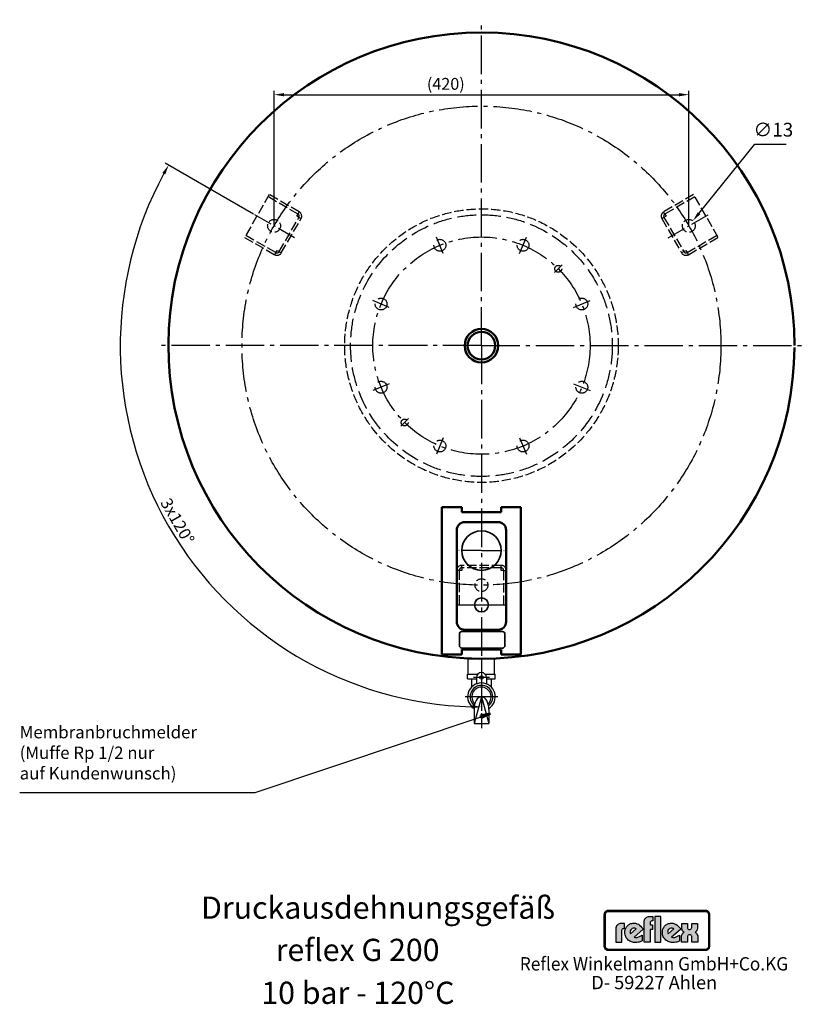
# Model space of a CAD drawing. Extents: x 355 to 2045, y 1944 to 2941.
# Drawn here: x 1248 to 2045, y 1944 to 2941 of the extents above; entities that cross this region are included whole.
import ezdxf
from ezdxf.enums import TextEntityAlignment as Align

# ---------------------------------------------------------------- set-up
doc = ezdxf.new("R2010")
doc.units = 0
doc.header["$LTSCALE"] = 4
for name, pattern in [('AM_DIN_F_W050', [6.25, 4.75, -1.5]), ('AM_DIN_G_W050', [13.75, 9.75, -1.5, 1, -1.5]), ('AM_DIN_G_W050x2', [6.875, 4.75, -0.875, 0.375, -0.875]), ('GEN7', [13.75, 9.75, -1.5, 1, -1.5]), ('gen7a', [6.875, 4.75, -0.875, 0.375, -0.875])]:
    doc.linetypes.add(name, pattern=pattern)
doc.layers.get('0').update_dxf_attribs({"linetype": 'CONTINUOUS'})
doc.layers.get('DEFPOINTS').update_dxf_attribs({"linetype": 'CONTINUOUS'})
for name, color, linetype in [('4', 3, 'CONTINUOUS'), ('5', 3, 'CONTINUOUS'), ('6', 2, 'CONTINUOUS'), ('7', 4, 'GEN7'), ('7A', 4, 'gen7a'), ('DN50-0', 7, 'CONTINUOUS')]:
    doc.layers.add(name, color=color, linetype=linetype)
for name, color, linetype, lineweight in [('AM_0', 7, 'CONTINUOUS', 50), ('AM_3', 6, 'AM_DIN_F_W050', 25), ('AM_5', 3, 'CONTINUOUS', 25), ('AM_6', 2, 'CONTINUOUS', 35), ('AM_7', 4, 'AM_DIN_G_W050', 25)]:
    doc.layers.add(name, color=color, linetype=linetype, lineweight=lineweight)
doc.styles.add('ACDINTS', font='isocp.shx', dxfattribs={"height": 1})
doc.styles.get("Standard").update_dxf_attribs({"font": 'ISOCP.SHX'})
doc.dimstyles.new('AM_DIN', dxfattribs={"dimscale": 4, "dimtxt": 3, "dimasz": 2.5, "dimexe": 1, "dimexo": 0, "dimgap": 0.7, "dimtad": 1, "dimdsep": 46, "dimtxsty": 'STANDARD', "dimcen": 0, "dimclrd": 256, "dimclre": 256, "dimclrt": 2, "dimadec": 0, "dimazin": 2, "dimtp": 0.1, "dimtm": 0.1, "dimtfac": 0.71, "dimtmove": 0, "dimatfit": 3, "dimfxl": 1, "dimlwd": -1, "dimlwe": -1, "dimarcsym": 0})
doc.dimstyles.new('AM_DIN$3', dxfattribs={"dimscale": 4, "dimtxt": 3.5, "dimasz": 2.5, "dimexe": 1, "dimexo": 1, "dimgap": 1.5, "dimtad": 1, "dimtoh": 1, "dimdsep": 46, "dimtxsty": 'STANDARD', "dimcen": 0, "dimclrd": 256, "dimclre": 256, "dimclrt": 2, "dimadec": 0, "dimazin": 2, "dimtp": 0.1, "dimtm": 0.1, "dimtfac": 0.71, "dimtdec": 3, "dimtofl": 0, "dimtmove": 0, "dimatfit": 0, "dimfxl": 1, "dimlwd": -1, "dimlwe": -1, "dimarcsym": 0})

# ---------------------------------------------------------------- blocks, each defined once
blk = doc.blocks.new('*D57')
at = {"layer": 'AM_5'}
for p, q in [((1484.4, 2744.45), (1394.96, 2796.09)), ((1715.2, 2291.2), (1715.2, 2241.42))]:
    blk.add_line(p, q, dxfattribs=at)
blk.add_arc((1715.2, 2611.2), 365.78, 151.56644, 268.43356, dxfattribs=at)
for points in [[(1392.09, 2786.18), (1395, 2784.55), (1398.42, 2794.09)], [(1705.22, 2247.22), (1705.18, 2243.89), (1715.2, 2245.42)]]:
    blk.add_solid(points, dxfattribs=at)
at = {"layer": 'DEFPOINTS', "color": 0}
for p in [(1484.4, 2744.45), (1525.97, 2720.45), (1715.2, 2611.2), (1354.97, 2547.68), (1715.2, 2291.2)]:
    blk.add_point(p, dxfattribs=at)
at = {"layer": 'AM_5', "color": 2, "insert": (1406.04, 2432.71), "char_height": 12, "attachment_point": 5, "rotation": 300}
blk.add_mtext('3x120°', dxfattribs=at)
blk = doc.blocks.new('*D58')
at = {"layer": 'AM_5'}
for p, q in [((1505.19, 2732.45), (1505.19, 2869.27)), ((1515.19, 2865.27), (1915.21, 2865.27)), ((1925.21, 2732.45), (1925.21, 2869.27))]:
    blk.add_line(p, q, dxfattribs=at)
for points in [[(1515.19, 2866.93), (1515.19, 2863.6), (1505.19, 2865.27)], [(1915.21, 2866.93), (1915.21, 2863.6), (1925.21, 2865.27)]]:
    blk.add_solid(points, dxfattribs=at)
at = {"layer": 'DEFPOINTS', "color": 0}
for p in [(1925.21, 2865.27), (1505.19, 2732.45), (1925.21, 2732.45)]:
    blk.add_point(p, dxfattribs=at)
at = {"layer": 'AM_5', "color": 2, "insert": (1679.09, 2874.67), "char_height": 12, "attachment_point": 5}
blk.add_mtext('(420)', dxfattribs=at)
blk = doc.blocks.new('*D56')
at = {"layer": 'AM_5'}
for p, q in [((1935.58, 2745.29), (1991.89, 2815.04)), ((1991.89, 2815.04), (2023.67, 2815.04))]:
    blk.add_line(p, q, dxfattribs=at)
blk.add_solid([(1934.28, 2746.34), (1936.87, 2744.24), (1929.29, 2737.51)], dxfattribs=at)
at = {"layer": 'DEFPOINTS', "color": 0}
for p in [(1929.29, 2737.51), (1921.13, 2727.39)]:
    blk.add_point(p, dxfattribs=at)
at = {"layer": 'AM_5', "color": 2, "insert": (2010.78, 2828.04), "char_height": 14, "attachment_point": 5}
blk.add_mtext('∅13', dxfattribs=at)
blk = doc.blocks.new('*S72')
at = {"layer": '5'}
for p, q in [((1486.17, 2158.92), (1714.81, 2235.51)), ((1247.56, 2158.92), (1486.17, 2158.92))]:
    blk.add_line(p, q, dxfattribs=at)
at = {"layer": 'AM_0', "linetype": 'Continuous'}
for p, q in [((1724.29, 2238.69), (1714.39, 2236.76)), ((1714.39, 2236.76), (1715.23, 2234.26)), ((1715.23, 2234.26), (1724.29, 2238.69))]:
    blk.add_line(p, q, dxfattribs=at)
at = {"layer": '5', "color": 3, "insert": (1247.56, 2168.04), "char_height": 12.5, "attachment_point": 7, "style": 'ACDINTS'}
blk.add_mtext('Membranbruchmelder\\P(Muffe Rp 1/2 nur \\Pauf Kundenwunsch)', dxfattribs=at)

msp = doc.modelspace()

# ---------------------------------------------------------------- hatches: boundary and pattern name
at = {"layer": '4'}
h = msp.add_hatch(color=256, dxfattribs=at)
h.paths.add_polyline_path([(1942.107, 2039.345), (1843.707, 2039.345), (1843.707, 2038.886), (1942.107, 2038.886)])
h.paths.add_polyline_path([(1840.033, 2035.211), (1839.574, 2035.211), (1839.574, 2003.137), (1840.033, 2003.137)])
h.paths.add_polyline_path([(1840.885, 2036.729), (1840.965, 2036.862), (1841.044, 2036.995), (1841.138, 2037.122), (1841.231, 2037.242), (1841.337, 2037.361), (1841.444, 2037.474), (1841.557, 2037.581), (1841.677, 2037.681), (1841.797, 2037.781), (1841.923, 2037.874), (1842.056, 2037.954), (1842.189, 2038.034), (1842.329, 2038.107), (1842.469, 2038.173), (1842.615, 2038.227), (1842.762, 2038.28), (1842.915, 2038.326), (1843.068, 2038.36), (1843.228, 2038.393), (1843.387, 2038.413), (1843.547, 2038.426), (1843.707, 2038.426), (1843.707, 2038.886), (1842.968, 2038.792), (1842.316, 2038.606), (1841.663, 2038.233), (1841.151, 2037.814), (1840.685, 2037.255), (1840.359, 2036.649), (1840.126, 2035.95), (1840.033, 2035.211), (1840.492, 2035.211), (1840.492, 2035.371), (1840.505, 2035.531), (1840.525, 2035.691), (1840.559, 2035.85), (1840.592, 2036.004), (1840.638, 2036.15), (1840.685, 2036.303), (1840.745, 2036.449), (1840.812, 2036.589)])
h = msp.add_hatch(color=256, dxfattribs=at)
h.paths.add_polyline_path([(1840.492, 2035.211), (1840.033, 2035.211), (1840.033, 2003.137), (1840.492, 2003.137)])
h.paths.add_polyline_path([(1942.107, 1999.969), (1843.707, 1999.969), (1843.707, 1999.509), (1942.107, 1999.509)])
h.paths.add_polyline_path([(1942.107, 2038.886), (1843.707, 2038.886), (1843.707, 2038.426), (1942.107, 2038.426)])
h.paths.add_polyline_path([(1946.241, 2035.211), (1945.781, 2035.211), (1945.781, 2003.137), (1946.241, 2003.137)])
h.paths.add_polyline_path([(1842.316, 2038.606), (1842.968, 2038.792), (1843.707, 2038.886), (1843.707, 2039.345), (1843.5, 2039.338), (1843.294, 2039.318), (1843.088, 2039.292), (1842.881, 2039.258), (1842.682, 2039.212), (1842.489, 2039.152), (1842.296, 2039.085), (1842.109, 2039.012), (1841.93, 2038.932), (1841.75, 2038.839), (1841.577, 2038.739), (1841.411, 2038.626), (1841.251, 2038.513), (1841.091, 2038.386), (1840.938, 2038.26), (1840.798, 2038.12), (1840.658, 2037.974), (1840.532, 2037.827), (1840.406, 2037.668), (1840.292, 2037.508), (1840.179, 2037.341), (1840.079, 2037.168), (1839.986, 2036.989), (1839.906, 2036.809), (1839.833, 2036.623), (1839.767, 2036.43), (1839.707, 2036.236), (1839.66, 2036.037), (1839.627, 2035.83), (1839.6, 2035.624), (1839.58, 2035.418), (1839.574, 2035.211), (1840.033, 2035.211), (1840.126, 2035.95), (1840.359, 2036.649), (1840.685, 2037.255), (1841.151, 2037.814), (1841.663, 2038.233)])
h.paths.add_polyline_path([(1842.469, 2038.173), (1842.615, 2038.227), (1842.762, 2038.28), (1842.915, 2038.326), (1843.068, 2038.36), (1843.228, 2038.393), (1843.387, 2038.413), (1843.547, 2038.426), (1843.707, 2038.426), (1843.707, 2038.886), (1842.968, 2038.792), (1842.316, 2038.606), (1841.663, 2038.233), (1841.151, 2037.814), (1840.685, 2037.255), (1840.359, 2036.649), (1840.126, 2035.95), (1840.033, 2035.211), (1840.492, 2035.211), (1840.492, 2035.371), (1840.505, 2035.531), (1840.525, 2035.691), (1840.559, 2035.85), (1840.592, 2036.004), (1840.638, 2036.15), (1840.685, 2036.303), (1840.745, 2036.449), (1840.812, 2036.589), (1840.885, 2036.729), (1840.965, 2036.862), (1841.044, 2036.995), (1841.138, 2037.122), (1841.231, 2037.242), (1841.337, 2037.361), (1841.444, 2037.474), (1841.557, 2037.581), (1841.677, 2037.681), (1841.797, 2037.781), (1841.923, 2037.874), (1842.056, 2037.954), (1842.189, 2038.034), (1842.329, 2038.107)])
h.paths.add_polyline_path([(1942.107, 1999.509), (1843.707, 1999.509), (1843.707, 1999.05), (1942.107, 1999.05)])
h.paths.add_polyline_path([(1945.176, 2001.093), (1945.502, 2001.746), (1945.735, 2002.398), (1945.781, 2003.137), (1945.322, 2003.137), (1945.322, 2002.977), (1945.309, 2002.817), (1945.289, 2002.658), (1945.262, 2002.498), (1945.222, 2002.345), (1945.182, 2002.198), (1945.129, 2002.052), (1945.076, 2001.905), (1945.009, 2001.766), (1944.943, 2001.626), (1944.863, 2001.499), (1944.783, 2001.366), (1944.69, 2001.247), (1944.597, 2001.12), (1944.497, 2001.007), (1944.39, 2000.9), (1944.277, 2000.794), (1944.164, 2000.694), (1944.038, 2000.601), (1943.911, 2000.508), (1943.785, 2000.428), (1943.652, 2000.348), (1943.512, 2000.281), (1943.365, 2000.215), (1943.219, 2000.162), (1943.072, 2000.108), (1942.919, 2000.068), (1942.76, 2000.035), (1942.6, 2000.002), (1942.44, 1999.982), (1942.274, 1999.969), (1942.107, 1999.969), (1942.107, 1999.509), (1942.846, 1999.556), (1943.545, 1999.789), (1944.151, 2000.115), (1944.71, 2000.581)], flags=16)
h.paths.add_polyline_path([(1945.296, 2000.541), (1945.422, 2000.694), (1945.535, 2000.854), (1945.642, 2001.02), (1945.741, 2001.193), (1945.835, 2001.366), (1945.915, 2001.546), (1945.988, 2001.732), (1946.054, 2001.925), (1946.108, 2002.118), (1946.154, 2002.318), (1946.194, 2002.518), (1946.214, 2002.724), (1946.234, 2002.93), (1946.241, 2003.137), (1945.781, 2003.137), (1945.735, 2002.398), (1945.502, 2001.746), (1945.176, 2001.093), (1944.71, 2000.581), (1944.151, 2000.115), (1943.545, 1999.789), (1942.846, 1999.556), (1942.107, 1999.509), (1942.107, 1999.05), (1942.314, 1999.057), (1942.527, 1999.077), (1942.74, 1999.097), (1942.939, 1999.137), (1943.139, 1999.177), (1943.339, 1999.236), (1943.532, 1999.303), (1943.718, 1999.37), (1943.904, 1999.456), (1944.078, 1999.543), (1944.251, 1999.642), (1944.424, 1999.749), (1944.583, 1999.862), (1944.743, 1999.982), (1944.89, 2000.115), (1945.036, 2000.248), (1945.169, 2000.388)])
h.paths.add_polyline_path([(1944.71, 2037.814), (1944.151, 2038.233), (1943.545, 2038.606), (1942.846, 2038.792), (1942.107, 2038.886), (1942.107, 2038.426), (1942.274, 2038.426), (1942.44, 2038.413), (1942.6, 2038.386), (1942.76, 2038.36), (1942.913, 2038.326), (1943.066, 2038.28), (1943.219, 2038.227), (1943.365, 2038.173), (1943.505, 2038.107), (1943.645, 2038.034), (1943.778, 2037.954), (1943.911, 2037.874), (1944.038, 2037.781), (1944.157, 2037.687), (1944.277, 2037.581), (1944.39, 2037.474), (1944.49, 2037.361), (1944.597, 2037.248), (1944.69, 2037.122), (1944.776, 2036.995), (1944.863, 2036.869), (1944.936, 2036.729), (1945.009, 2036.596), (1945.076, 2036.449), (1945.129, 2036.303), (1945.182, 2036.157), (1945.222, 2036.004), (1945.262, 2035.85), (1945.289, 2035.691), (1945.309, 2035.538), (1945.322, 2035.371), (1945.322, 2035.211), (1945.781, 2035.211), (1945.735, 2035.95), (1945.502, 2036.649), (1945.176, 2037.255)])
h.paths.add_polyline_path([(1944.896, 2038.253), (1944.743, 2038.386), (1944.59, 2038.513), (1944.424, 2038.626), (1944.257, 2038.739), (1944.084, 2038.839), (1943.904, 2038.932), (1943.725, 2039.012), (1943.532, 2039.085), (1943.339, 2039.152), (1943.146, 2039.212), (1942.939, 2039.258), (1942.74, 2039.292), (1942.527, 2039.318), (1942.32, 2039.338), (1942.107, 2039.345), (1942.107, 2038.886), (1942.846, 2038.792), (1943.545, 2038.606), (1944.151, 2038.233), (1944.71, 2037.814), (1945.176, 2037.255), (1945.502, 2036.649), (1945.735, 2035.95), (1945.781, 2035.211), (1946.241, 2035.211), (1946.234, 2035.418), (1946.214, 2035.624), (1946.194, 2035.83), (1946.154, 2036.03), (1946.108, 2036.23), (1946.054, 2036.423), (1945.988, 2036.616), (1945.915, 2036.802), (1945.835, 2036.989), (1945.741, 2037.162), (1945.648, 2037.335), (1945.535, 2037.508), (1945.422, 2037.668), (1945.302, 2037.827), (1945.169, 2037.974), (1945.036, 2038.12)])
h.paths.add_polyline_path([(1841.444, 2000.9), (1841.331, 2001.014), (1841.231, 2001.127), (1841.138, 2001.247), (1841.044, 2001.373), (1840.958, 2001.499), (1840.878, 2001.633), (1840.812, 2001.772), (1840.745, 2001.905), (1840.685, 2002.052), (1840.632, 2002.198), (1840.592, 2002.351), (1840.559, 2002.504), (1840.525, 2002.658), (1840.505, 2002.817), (1840.492, 2002.977), (1840.492, 2003.137), (1840.033, 2003.137), (1840.126, 2002.398), (1840.359, 2001.746), (1840.685, 2001.093), (1841.151, 2000.581), (1841.663, 2000.115), (1842.316, 1999.789), (1842.968, 1999.556), (1843.707, 1999.509), (1843.707, 1999.969), (1843.547, 1999.969), (1843.381, 1999.982), (1843.221, 2000.002), (1843.068, 2000.029), (1842.915, 2000.068), (1842.762, 2000.108), (1842.615, 2000.162), (1842.469, 2000.215), (1842.322, 2000.281), (1842.189, 2000.348), (1842.05, 2000.428), (1841.923, 2000.514), (1841.79, 2000.601), (1841.67, 2000.694), (1841.55, 2000.794)], flags=17)
h.paths.add_polyline_path([(1841.151, 2000.581), (1840.685, 2001.093), (1840.359, 2001.746), (1840.126, 2002.398), (1840.033, 2003.137), (1839.574, 2003.137), (1839.58, 2002.93), (1839.6, 2002.724), (1839.627, 2002.518), (1839.66, 2002.318), (1839.707, 2002.118), (1839.767, 2001.925), (1839.833, 2001.732), (1839.906, 2001.546), (1839.993, 2001.366), (1840.086, 2001.187), (1840.186, 2001.02), (1840.292, 2000.854), (1840.406, 2000.694), (1840.532, 2000.541), (1840.665, 2000.388), (1840.798, 2000.248), (1840.945, 2000.115), (1841.098, 1999.982), (1841.251, 1999.862), (1841.411, 1999.749), (1841.584, 1999.642), (1841.75, 1999.543), (1841.93, 1999.456), (1842.116, 1999.37), (1842.302, 1999.303), (1842.495, 1999.236), (1842.688, 1999.177), (1842.888, 1999.137), (1843.088, 1999.097), (1843.294, 1999.077), (1843.5, 1999.057), (1843.707, 1999.05), (1843.707, 1999.509), (1842.968, 1999.556), (1842.316, 1999.789), (1841.663, 2000.115)])
h = msp.add_hatch(color=256, dxfattribs=at)
h.paths.add_polyline_path([(1945.781, 2035.211), (1945.322, 2035.211), (1945.322, 2003.137), (1945.781, 2003.137)])
h.paths.add_polyline_path([(1945.502, 2001.746), (1945.735, 2002.398), (1945.781, 2003.137), (1945.322, 2003.137), (1945.322, 2002.977), (1945.309, 2002.817), (1945.289, 2002.658), (1945.262, 2002.498), (1945.222, 2002.345), (1945.182, 2002.198), (1945.129, 2002.052), (1945.076, 2001.905), (1945.009, 2001.766), (1944.943, 2001.626), (1944.863, 2001.499), (1944.783, 2001.366), (1944.69, 2001.247), (1944.597, 2001.12), (1944.497, 2001.007), (1944.39, 2000.9), (1944.277, 2000.794), (1944.164, 2000.694), (1944.038, 2000.601), (1943.911, 2000.508), (1943.785, 2000.428), (1943.652, 2000.348), (1943.512, 2000.281), (1943.365, 2000.215), (1943.219, 2000.162), (1943.072, 2000.108), (1942.919, 2000.068), (1942.76, 2000.035), (1942.6, 2000.002), (1942.44, 1999.982), (1942.274, 1999.969), (1942.107, 1999.969), (1942.107, 1999.509), (1942.846, 1999.556), (1943.545, 1999.789), (1944.151, 2000.115), (1944.71, 2000.581), (1945.176, 2001.093)])
h = msp.add_hatch(color=256, dxfattribs=at)
h.paths.add_polyline_path([(1857.216, 2019.169), (1857.337, 2019.835), (1857.579, 2020.319), (1857.943, 2020.683), (1858.306, 2020.986), (1859.033, 2021.167), (1859.397, 2021.228), (1860.063, 2021.228), (1860.063, 2026.247), (1857.882, 2026.247), (1856.671, 2026.186), (1855.641, 2026.065), (1854.793, 2025.762), (1854.006, 2025.459), (1853.409, 2025.035), (1852.864, 2024.611), (1852.44, 2024.127), (1852.076, 2023.642), (1851.652, 2022.621), (1851.41, 2021.773), (1851.35, 2020.986), (1851.35, 2007.124), (1857.216, 2007.124)])
h.paths.add_polyline_path([(1878.761, 2020.138), (1878.216, 2021.349), (1877.429, 2022.56), (1876.52, 2023.581), (1875.369, 2024.551), (1874.097, 2025.338), (1872.704, 2025.944), (1871.199, 2026.368), (1869.624, 2026.489), (1868.473, 2026.428), (1867.444, 2026.247), (1866.474, 2026.004), (1865.566, 2025.641), (1864.718, 2025.217), (1863.991, 2024.732), (1863.325, 2024.127), (1862.659, 2023.521), (1862.122, 2022.863), (1861.698, 2022.136), (1861.274, 2021.349), (1860.971, 2020.562), (1860.547, 2018.926), (1860.366, 2017.23), (1860.426, 2015.959), (1860.608, 2014.816), (1860.911, 2013.726), (1861.335, 2012.696), (1861.819, 2011.788), (1862.364, 2010.94), (1863.022, 2010.153), (1863.749, 2009.426), (1864.597, 2008.82), (1865.445, 2008.336), (1866.353, 2007.851), (1867.262, 2007.488), (1868.291, 2007.245), (1869.261, 2007.003), (1870.29, 2006.882), (1871.311, 2006.882), (1872.704, 2006.942), (1873.976, 2007.124), (1875.066, 2007.366), (1876.036, 2007.669), (1877.368, 2008.275), (1877.792, 2008.517), (1877.792, 2014.453), (1876.46, 2013.544), (1875.127, 2012.818), (1873.613, 2012.272), (1872.886, 2012.091), (1872.159, 2012.03), (1870.956, 2012.03), (1870.109, 2012.212), (1869.745, 2012.272)])
h.paths.add_polyline_path([(1866.111, 2015.777), (1865.929, 2016.201), (1865.808, 2016.685), (1865.687, 2017.291), (1865.748, 2018.018), (1865.929, 2018.805), (1866.353, 2019.653), (1867.08, 2020.501), (1867.928, 2021.107), (1868.837, 2021.41), (1869.685, 2021.47), (1870.411, 2021.349), (1871.078, 2021.167), (1871.554, 2020.925), (1871.977, 2020.683)], flags=16)
h.paths.add_polyline_path([(1885.9, 2020.138), (1888.504, 2020.138), (1888.504, 2024.672), (1885.9, 2024.672), (1885.9, 2026.67), (1886.021, 2027.337), (1886.263, 2027.821), (1886.626, 2028.185), (1886.99, 2028.488), (1887.777, 2028.669), (1888.08, 2028.73), (1888.738, 2028.73), (1888.738, 2033.385), (1886.566, 2033.385), (1885.415, 2033.324), (1884.385, 2033.143), (1883.477, 2032.84), (1882.689, 2032.537), (1882.084, 2032.113), (1881.539, 2031.698), (1881.115, 2031.213), (1880.812, 2030.729), (1880.327, 2029.759), (1880.085, 2028.851), (1880.024, 2028.064), (1880.024, 2007.185), (1885.9, 2007.185)])
h.paths.add_polyline_path([(1896.793, 2033.385), (1890.676, 2033.385), (1890.676, 2007.185), (1896.793, 2007.185)])
h.paths.add_polyline_path([(1916.816, 2020.138), (1916.27, 2021.349), (1915.483, 2022.56), (1914.574, 2023.581), (1913.432, 2024.551), (1912.16, 2025.338), (1910.767, 2025.944), (1909.253, 2026.368), (1907.678, 2026.489), (1906.528, 2026.428), (1905.506, 2026.247), (1904.537, 2026.004), (1903.629, 2025.641), (1902.781, 2025.217), (1902.054, 2024.732), (1901.388, 2024.127), (1900.722, 2023.521), (1900.237, 2022.863), (1899.752, 2022.136), (1899.329, 2021.349), (1899.026, 2020.562), (1898.602, 2018.926), (1898.42, 2017.23), (1898.481, 2015.959), (1898.662, 2014.816), (1898.965, 2013.726), (1899.389, 2012.696), (1899.874, 2011.788), (1900.419, 2010.94), (1901.085, 2010.153), (1901.872, 2009.426), (1902.66, 2008.82), (1903.508, 2008.336), (1904.416, 2007.851), (1905.325, 2007.488), (1906.346, 2007.245), (1907.315, 2007.003), (1908.345, 2006.882), (1909.374, 2006.882), (1910.767, 2006.942), (1912.039, 2007.124), (1913.19, 2007.366), (1914.099, 2007.669), (1915.422, 2008.275), (1915.846, 2008.517), (1915.846, 2014.453), (1914.514, 2013.544), (1913.19, 2012.818), (1911.676, 2012.272), (1910.949, 2012.091), (1910.222, 2012.03), (1909.011, 2012.03), (1908.163, 2012.212), (1907.799, 2012.272)])
h.paths.add_polyline_path([(1903.75, 2017.291), (1903.811, 2018.018), (1903.992, 2018.805), (1904.416, 2019.653), (1905.143, 2020.501), (1905.982, 2021.107), (1906.891, 2021.41), (1907.739, 2021.47), (1908.466, 2021.349), (1909.132, 2021.167), (1909.617, 2020.925), (1910.04, 2020.683), (1904.174, 2015.777), (1903.992, 2016.201), (1903.871, 2016.685)], flags=16)
h.paths.add_polyline_path([(1932.364, 2016.685), (1931.88, 2016.988), (1931.464, 2017.23), (1932.304, 2017.776), (1932.909, 2018.502), (1933.394, 2019.29), (1933.697, 2020.077), (1933.939, 2021.41), (1933.939, 2022.015), (1933.939, 2026.065), (1928.254, 2026.065), (1928.254, 2022.621), (1928.194, 2022.197), (1927.951, 2021.349), (1927.709, 2020.925), (1927.285, 2020.501), (1926.68, 2020.198), (1925.953, 2020.138), (1925.226, 2020.198), (1924.62, 2020.501), (1924.257, 2020.865), (1924.015, 2021.349), (1923.833, 2022.197), (1923.833, 2022.56), (1923.833, 2026.065), (1918.027, 2026.065), (1918.027, 2021.955), (1918.148, 2020.683), (1918.451, 2019.714), (1918.814, 2018.866), (1919.299, 2018.26), (1919.783, 2017.776), (1920.147, 2017.473), (1920.571, 2017.23), (1920.026, 2016.988), (1919.602, 2016.685), (1918.935, 2015.959), (1918.39, 2015.111), (1918.087, 2014.271), (1917.845, 2013.484), (1917.724, 2012.818), (1917.663, 2012.212), (1917.663, 2007.185), (1923.712, 2007.185), (1923.712, 2011.788), (1923.772, 2012.272), (1923.833, 2012.696), (1923.954, 2013.242), (1924.257, 2013.726), (1924.681, 2014.211), (1925.286, 2014.514), (1926.134, 2014.635), (1926.922, 2014.514), (1927.527, 2014.211), (1927.891, 2013.726), (1928.133, 2013.181), (1928.254, 2012.696), (1928.315, 2012.212), (1928.315, 2011.788), (1928.315, 2007.185), (1934.303, 2007.185), (1934.303, 2012.272), (1934.181, 2013.605), (1933.818, 2014.695), (1933.394, 2015.535), (1932.849, 2016.201)])

# ---------------------------------------------------------------- linework, layer by layer
for p, q in [((1701.838, 2278.735), (1701.838, 2294.201)), ((1701.838, 2294.201), (1728.338, 2294.201)), ((1728.338, 2278.735), (1728.338, 2294.201)), ((1701.199, 2278.735), (1711.67, 2278.735)), ((1701.199, 2273.735), (1701.199, 2278.735)), ((1701.199, 2273.735), (1710.199, 2273.735)), ((1705.199, 2273.735), (1705.199, 2265.492)), ((1710.199, 2275.194), (1710.199, 2269.523)), ((1718.728, 2278.735), (1729.199, 2278.735)), ((1720.199, 2275.194), (1720.199, 2269.523)), ((1720.199, 2273.735), (1729.199, 2273.735)), ((1725.199, 2273.735), (1725.199, 2265.735)), ((1729.199, 2273.735), (1729.199, 2278.735)), ((1707.699, 2242.694), (1707.699, 2228.725)), ((1722.699, 2242.694), (1722.699, 2228.725)), ((1707.699, 2228.725), (1722.699, 2228.725))]:
    msp.add_line(p, q)
msp.add_circle((1715.199, 2275.194), 1.75)
for centre, radius, start, end in [((1715.199, 2275.194), 5, 0, 180), ((1715.199, 2255.694), 14, 302.247605, 237.752395), ((1715.199, 2255.694), 11.5, 308.373784, 231.626216), ((1715.199, 2255.694), 9.753, 313.260602, 226.739398), ((1708.199, 2269.523), 2, 335.748796, 0), ((1722.199, 2269.523), 2, 180, 204.251204)]:
    msp.add_arc(centre, radius, start, end)
msp.add_ellipse((1715.199, 2242.694), major_axis=(0, 13), ratio=0.5769231, start_param=4.712389, end_param=7.8539816)
for q in [(1707.699, 2228.725), (1722.699, 2228.725)]:
    msp.add_line((1715.199, 2255.694), q, dxfattribs=at)
at = {"layer": '4', "const_width": 1.694}
msp.add_lwpolyline([(1840.421, 2003.137), (1840.421, 2035.211, -0.4142136), (1843.707, 2038.498), (1942.107, 2038.498, -0.4142136), (1945.394, 2035.211), (1945.394, 2003.137, -0.3882805), (1942.443, 1999.91), (1843.707, 1999.897, -0.3805718), (1840.434, 2002.809, -0.037159)], format="xyb", close=True, dxfattribs=at)
at = {"layer": '4'}
for points in [[(1839.574, 2003.137), (1839.574, 2035.211, -0.4142136), (1843.707, 2039.345), (1942.107, 2039.345, -0.4142136), (1946.241, 2035.211), (1946.241, 2003.137, -0.3910992), (1942.479, 1999.063), (1843.707, 1999.05, -0.3805718), (1839.593, 2002.711, -0.3805718)], [(1840.492, 2003.137), (1840.492, 2035.211, -0.4142136), (1843.707, 2038.426), (1942.107, 2038.426, -0.4142136), (1945.322, 2035.211), (1945.322, 2003.137, -0.3879926), (1942.44, 1999.982), (1843.707, 1999.969, -0.3805718), (1840.505, 2002.817, -0.0582382)]]:
    msp.add_lwpolyline(points, format="xyb", dxfattribs=at)
for points in [[(1843.707, 2039.345), (1843.5, 2039.338), (1843.294, 2039.318), (1843.088, 2039.292), (1842.881, 2039.258), (1842.682, 2039.212), (1842.489, 2039.152), (1842.296, 2039.085), (1842.109, 2039.012), (1841.93, 2038.932), (1841.75, 2038.839), (1841.577, 2038.739), (1841.411, 2038.626), (1841.251, 2038.513), (1841.091, 2038.386), (1840.938, 2038.26), (1840.798, 2038.12), (1840.658, 2037.974), (1840.532, 2037.827), (1840.406, 2037.668), (1840.292, 2037.508), (1840.179, 2037.341), (1840.079, 2037.168), (1839.986, 2036.989), (1839.906, 2036.809), (1839.833, 2036.623), (1839.767, 2036.43), (1839.707, 2036.236), (1839.66, 2036.037), (1839.627, 2035.83), (1839.6, 2035.624), (1839.58, 2035.418), (1839.574, 2035.211), (1840.492, 2035.211), (1840.492, 2035.371), (1840.505, 2035.531), (1840.525, 2035.691), (1840.559, 2035.85), (1840.592, 2036.004), (1840.638, 2036.15), (1840.685, 2036.303), (1840.745, 2036.449), (1840.812, 2036.589), (1840.885, 2036.729), (1840.965, 2036.862), (1841.044, 2036.995), (1841.138, 2037.122), (1841.231, 2037.242), (1841.337, 2037.361), (1841.444, 2037.474), (1841.557, 2037.581), (1841.677, 2037.681), (1841.797, 2037.781), (1841.923, 2037.874), (1842.056, 2037.954), (1842.189, 2038.034), (1842.329, 2038.107), (1842.469, 2038.173), (1842.615, 2038.227), (1842.762, 2038.28), (1842.915, 2038.326), (1843.068, 2038.36), (1843.228, 2038.393), (1843.387, 2038.413), (1843.547, 2038.426), (1843.707, 2038.426), (1843.707, 2039.345), (1843.707, 2039.345)], [(1839.574, 2035.211), (1839.574, 2003.137), (1840.492, 2003.137), (1840.492, 2035.211), (1839.574, 2035.211), (1839.574, 2035.211)], [(1843.707, 2038.886), (1942.107, 2038.886), (1942.846, 2038.792), (1943.545, 2038.606), (1944.151, 2038.233), (1944.71, 2037.814), (1945.176, 2037.255), (1945.502, 2036.649), (1945.735, 2035.95), (1945.781, 2035.211), (1945.781, 2003.137), (1945.735, 2002.398), (1945.502, 2001.746), (1945.176, 2001.093), (1944.71, 2000.581), (1944.151, 2000.115), (1943.545, 1999.789), (1942.846, 1999.556), (1942.107, 1999.509), (1843.707, 1999.509), (1842.968, 1999.556), (1842.316, 1999.789), (1841.663, 2000.115), (1841.151, 2000.581), (1840.685, 2001.093), (1840.359, 2001.746), (1840.126, 2002.398), (1840.033, 2003.137), (1840.033, 2035.211), (1840.126, 2035.95), (1840.359, 2036.649), (1840.685, 2037.255), (1841.151, 2037.814), (1841.663, 2038.233), (1842.316, 2038.606), (1842.968, 2038.792), (1843.707, 2038.886), (1843.707, 2038.886)], [(1942.107, 2039.345), (1843.707, 2039.345), (1843.707, 2038.426), (1942.107, 2038.426), (1942.107, 2039.345), (1942.107, 2039.345)], [(1946.241, 2035.211), (1946.234, 2035.418), (1946.214, 2035.624), (1946.194, 2035.83), (1946.154, 2036.03), (1946.108, 2036.23), (1946.054, 2036.423), (1945.988, 2036.616), (1945.915, 2036.802), (1945.835, 2036.989), (1945.741, 2037.162), (1945.648, 2037.335), (1945.535, 2037.508), (1945.422, 2037.668), (1945.302, 2037.827), (1945.169, 2037.974), (1945.036, 2038.12), (1944.896, 2038.253), (1944.743, 2038.386), (1944.59, 2038.513), (1944.424, 2038.626), (1944.257, 2038.739), (1944.084, 2038.839), (1943.904, 2038.932), (1943.725, 2039.012), (1943.532, 2039.085), (1943.339, 2039.152), (1943.146, 2039.212), (1942.939, 2039.258), (1942.74, 2039.292), (1942.527, 2039.318), (1942.32, 2039.338), (1942.107, 2039.345), (1942.107, 2038.426), (1942.274, 2038.426), (1942.44, 2038.413), (1942.6, 2038.386), (1942.76, 2038.36), (1942.913, 2038.326), (1943.066, 2038.28), (1943.219, 2038.227), (1943.365, 2038.173), (1943.505, 2038.107), (1943.645, 2038.034), (1943.778, 2037.954), (1943.911, 2037.874), (1944.038, 2037.781), (1944.157, 2037.687), (1944.277, 2037.581), (1944.39, 2037.474), (1944.49, 2037.361), (1944.597, 2037.248), (1944.69, 2037.122), (1944.776, 2036.995), (1944.863, 2036.869), (1944.936, 2036.729), (1945.009, 2036.596), (1945.076, 2036.449), (1945.129, 2036.303), (1945.182, 2036.157), (1945.222, 2036.004), (1945.262, 2035.85), (1945.289, 2035.691), (1945.309, 2035.538), (1945.322, 2035.371), (1945.322, 2035.211), (1946.241, 2035.211), (1946.241, 2035.211)], [(1946.241, 2003.137), (1946.241, 2035.211), (1945.322, 2035.211), (1945.322, 2003.137), (1946.241, 2003.137), (1946.241, 2003.137)], [(1857.216, 2019.169), (1857.337, 2019.835), (1857.579, 2020.319), (1857.943, 2020.683), (1858.306, 2020.986), (1859.033, 2021.167), (1859.397, 2021.228), (1860.063, 2021.228), (1860.063, 2026.247), (1857.882, 2026.247), (1856.671, 2026.186), (1855.641, 2026.065), (1854.793, 2025.762), (1854.006, 2025.459), (1853.409, 2025.035), (1852.864, 2024.611), (1852.44, 2024.127), (1852.076, 2023.642), (1851.652, 2022.621), (1851.41, 2021.773), (1851.35, 2020.986), (1851.35, 2007.124), (1857.216, 2007.124), (1857.216, 2019.169), (1857.216, 2019.169)], [(1877.792, 2014.453), (1877.792, 2008.517), (1877.368, 2008.275), (1876.036, 2007.669), (1875.066, 2007.366), (1873.976, 2007.124), (1872.704, 2006.942), (1871.311, 2006.882), (1870.29, 2006.882), (1869.261, 2007.003), (1868.291, 2007.245), (1867.262, 2007.488), (1866.353, 2007.851), (1865.445, 2008.336), (1864.597, 2008.82), (1863.749, 2009.426), (1863.022, 2010.153), (1862.364, 2010.94), (1861.819, 2011.788), (1861.335, 2012.696), (1860.911, 2013.726), (1860.608, 2014.816), (1860.426, 2015.959), (1860.366, 2017.23), (1860.547, 2018.926), (1860.971, 2020.562), (1861.274, 2021.349), (1861.698, 2022.136), (1862.122, 2022.863), (1862.659, 2023.521), (1863.325, 2024.127), (1863.991, 2024.732), (1864.718, 2025.217), (1865.566, 2025.641), (1866.474, 2026.004), (1867.444, 2026.247), (1868.473, 2026.428), (1869.624, 2026.489), (1871.199, 2026.368), (1872.704, 2025.944), (1874.097, 2025.338), (1875.369, 2024.551), (1876.52, 2023.581), (1877.429, 2022.56), (1878.216, 2021.349), (1878.761, 2020.138), (1869.745, 2012.272), (1870.109, 2012.212), (1870.956, 2012.03), (1872.159, 2012.03), (1872.886, 2012.091), (1873.613, 2012.272), (1875.127, 2012.818), (1876.46, 2013.544), (1877.792, 2014.453), (1877.792, 2014.453)], [(1880.024, 2007.185), (1880.024, 2028.064), (1880.085, 2028.851), (1880.327, 2029.759), (1880.812, 2030.729), (1881.115, 2031.213), (1881.539, 2031.698), (1882.084, 2032.113), (1882.689, 2032.537), (1883.477, 2032.84), (1884.385, 2033.143), (1885.415, 2033.324), (1886.566, 2033.385), (1888.738, 2033.385), (1888.738, 2028.73), (1888.08, 2028.73), (1887.777, 2028.669), (1886.99, 2028.488), (1886.626, 2028.185), (1886.263, 2027.821), (1886.021, 2027.337), (1885.9, 2026.67), (1885.9, 2024.672), (1888.504, 2024.672), (1888.504, 2020.138), (1885.9, 2020.138), (1885.9, 2007.185), (1880.024, 2007.185), (1880.024, 2007.185)], [(1890.676, 2033.385), (1890.676, 2007.185), (1896.793, 2007.185), (1896.793, 2033.385), (1890.676, 2033.385), (1890.676, 2033.385)], [(1915.846, 2014.453), (1915.846, 2008.517), (1915.422, 2008.275), (1914.099, 2007.669), (1913.19, 2007.366), (1912.039, 2007.124), (1910.767, 2006.942), (1909.374, 2006.882), (1908.345, 2006.882), (1907.315, 2007.003), (1906.346, 2007.245), (1905.325, 2007.488), (1904.416, 2007.851), (1903.508, 2008.336), (1902.66, 2008.82), (1901.872, 2009.426), (1901.085, 2010.153), (1900.419, 2010.94), (1899.874, 2011.788), (1899.389, 2012.696), (1898.965, 2013.726), (1898.662, 2014.816), (1898.481, 2015.959), (1898.42, 2017.23), (1898.602, 2018.926), (1899.026, 2020.562), (1899.329, 2021.349), (1899.752, 2022.136), (1900.237, 2022.863), (1900.722, 2023.521), (1901.388, 2024.127), (1902.054, 2024.732), (1902.781, 2025.217), (1903.629, 2025.641), (1904.537, 2026.004), (1905.506, 2026.247), (1906.528, 2026.428), (1907.678, 2026.489), (1909.253, 2026.368), (1910.767, 2025.944), (1912.16, 2025.338), (1913.432, 2024.551), (1914.574, 2023.581), (1915.483, 2022.56), (1916.27, 2021.349), (1916.816, 2020.138), (1907.799, 2012.272), (1908.163, 2012.212), (1909.011, 2012.03), (1910.222, 2012.03), (1910.949, 2012.091), (1911.676, 2012.272), (1913.19, 2012.818), (1914.514, 2013.544), (1915.846, 2014.453), (1915.846, 2014.453)], [(1918.027, 2026.065), (1923.833, 2026.065), (1923.833, 2022.56), (1923.833, 2022.197), (1924.015, 2021.349), (1924.257, 2020.865), (1924.62, 2020.501), (1925.226, 2020.198), (1925.953, 2020.138), (1926.68, 2020.198), (1927.285, 2020.501), (1927.709, 2020.925), (1927.951, 2021.349), (1928.194, 2022.197), (1928.254, 2022.621), (1928.254, 2026.065), (1933.939, 2026.065), (1933.939, 2022.015), (1933.939, 2021.41), (1933.697, 2020.077), (1933.394, 2019.29), (1932.909, 2018.502), (1932.304, 2017.776), (1931.464, 2017.23), (1931.88, 2016.988), (1932.364, 2016.685), (1932.849, 2016.201), (1933.394, 2015.535), (1933.818, 2014.695), (1934.181, 2013.605), (1934.303, 2012.272), (1934.303, 2007.185), (1928.315, 2007.185), (1928.315, 2011.788), (1928.315, 2012.212), (1928.254, 2012.696), (1928.133, 2013.181), (1927.891, 2013.726), (1927.527, 2014.211), (1926.922, 2014.514), (1926.134, 2014.635), (1925.286, 2014.514), (1924.681, 2014.211), (1924.257, 2013.726), (1923.954, 2013.242), (1923.833, 2012.696), (1923.772, 2012.272), (1923.712, 2011.788), (1923.712, 2007.185), (1917.663, 2007.185), (1917.663, 2012.212), (1917.724, 2012.818), (1917.845, 2013.484), (1918.087, 2014.271), (1918.39, 2015.111), (1918.935, 2015.959), (1919.602, 2016.685), (1920.026, 2016.988), (1920.571, 2017.23), (1920.147, 2017.473), (1919.783, 2017.776), (1919.299, 2018.26), (1918.814, 2018.866), (1918.451, 2019.714), (1918.148, 2020.683), (1918.027, 2021.955), (1918.027, 2026.065), (1918.027, 2026.065)], [(1866.111, 2015.777), (1871.977, 2020.683), (1871.554, 2020.925), (1871.078, 2021.167), (1870.411, 2021.349), (1869.685, 2021.47), (1868.837, 2021.41), (1867.928, 2021.107), (1867.08, 2020.501), (1866.353, 2019.653), (1865.929, 2018.805), (1865.748, 2018.018), (1865.687, 2017.291), (1865.808, 2016.685), (1865.929, 2016.201), (1866.111, 2015.777), (1866.111, 2015.777)], [(1904.174, 2015.777), (1910.04, 2020.683), (1909.617, 2020.925), (1909.132, 2021.167), (1908.466, 2021.349), (1907.739, 2021.47), (1906.891, 2021.41), (1905.982, 2021.107), (1905.143, 2020.501), (1904.416, 2019.653), (1903.992, 2018.805), (1903.811, 2018.018), (1903.75, 2017.291), (1903.871, 2016.685), (1903.992, 2016.201), (1904.174, 2015.777), (1904.174, 2015.777)], [(1839.574, 2003.137), (1839.58, 2002.93), (1839.6, 2002.724), (1839.627, 2002.518), (1839.66, 2002.318), (1839.707, 2002.118), (1839.767, 2001.925), (1839.833, 2001.732), (1839.906, 2001.546), (1839.993, 2001.366), (1840.086, 2001.187), (1840.186, 2001.02), (1840.292, 2000.854), (1840.406, 2000.694), (1840.532, 2000.541), (1840.665, 2000.388), (1840.798, 2000.248), (1840.945, 2000.115), (1841.098, 1999.982), (1841.251, 1999.862), (1841.411, 1999.749), (1841.584, 1999.642), (1841.75, 1999.543), (1841.93, 1999.456), (1842.116, 1999.37), (1842.302, 1999.303), (1842.495, 1999.236), (1842.688, 1999.177), (1842.888, 1999.137), (1843.088, 1999.097), (1843.294, 1999.077), (1843.5, 1999.057), (1843.707, 1999.05), (1843.707, 1999.969), (1843.547, 1999.969), (1843.381, 1999.982), (1843.221, 2000.002), (1843.068, 2000.029), (1842.915, 2000.068), (1842.762, 2000.108), (1842.615, 2000.162), (1842.469, 2000.215), (1842.322, 2000.281), (1842.189, 2000.348), (1842.05, 2000.428), (1841.923, 2000.514), (1841.79, 2000.601), (1841.67, 2000.694), (1841.55, 2000.794), (1841.444, 2000.9), (1841.331, 2001.014), (1841.231, 2001.127), (1841.138, 2001.247), (1841.044, 2001.373), (1840.958, 2001.499), (1840.878, 2001.633), (1840.812, 2001.772), (1840.745, 2001.905), (1840.685, 2002.052), (1840.632, 2002.198), (1840.592, 2002.351), (1840.559, 2002.504), (1840.525, 2002.658), (1840.505, 2002.817), (1840.492, 2002.977), (1840.492, 2003.137), (1839.574, 2003.137), (1839.574, 2003.137)], [(1843.707, 1999.05), (1942.107, 1999.05), (1942.107, 1999.969), (1843.707, 1999.969), (1843.707, 1999.05), (1843.707, 1999.05)], [(1942.107, 1999.05), (1942.314, 1999.057), (1942.527, 1999.077), (1942.74, 1999.097), (1942.939, 1999.137), (1943.139, 1999.177), (1943.339, 1999.236), (1943.532, 1999.303), (1943.718, 1999.37), (1943.904, 1999.456), (1944.078, 1999.543), (1944.251, 1999.642), (1944.424, 1999.749), (1944.583, 1999.862), (1944.743, 1999.982), (1944.89, 2000.115), (1945.036, 2000.248), (1945.169, 2000.388), (1945.296, 2000.541), (1945.422, 2000.694), (1945.535, 2000.854), (1945.642, 2001.02), (1945.741, 2001.193), (1945.835, 2001.366), (1945.915, 2001.546), (1945.988, 2001.732), (1946.054, 2001.925), (1946.108, 2002.118), (1946.154, 2002.318), (1946.194, 2002.518), (1946.214, 2002.724), (1946.234, 2002.93), (1946.241, 2003.137), (1945.322, 2003.137), (1945.322, 2002.977), (1945.309, 2002.817), (1945.289, 2002.658), (1945.262, 2002.498), (1945.222, 2002.345), (1945.182, 2002.198), (1945.129, 2002.052), (1945.076, 2001.905), (1945.009, 2001.766), (1944.943, 2001.626), (1944.863, 2001.499), (1944.783, 2001.366), (1944.69, 2001.247), (1944.597, 2001.12), (1944.497, 2001.007), (1944.39, 2000.9), (1944.277, 2000.794), (1944.164, 2000.694), (1944.038, 2000.601), (1943.911, 2000.508), (1943.785, 2000.428), (1943.652, 2000.348), (1943.512, 2000.281), (1943.365, 2000.215), (1943.219, 2000.162), (1943.072, 2000.108), (1942.919, 2000.068), (1942.76, 2000.035), (1942.6, 2000.002), (1942.44, 1999.982), (1942.274, 1999.969), (1942.107, 1999.969), (1942.107, 1999.05), (1942.107, 1999.05)]]:
    msp.add_lwpolyline(points, dxfattribs=at)
at = {"layer": '7'}
for p, q in [((1715.199, 2294.201), (1715.199, 2224.068)), ((1731.699, 2255.694), (1698.699, 2255.694))]:
    msp.add_line(p, q, dxfattribs=at)
at = {"layer": '7A'}
msp.add_line((1723.199, 2275.194), (1707.199, 2275.194), dxfattribs=at)
at = {"layer": 'AM_0'}
for p, q in [((1675.199, 2447.493), (1675.199, 2298.493)), ((1695.199, 2447.493), (1675.199, 2447.493)), ((1695.199, 2447.493), (1695.199, 2442.493)), ((1695.199, 2442.493), (1735.199, 2442.493)), ((1755.199, 2447.493), (1735.199, 2447.493)), ((1735.199, 2447.493), (1735.199, 2442.493)), ((1755.199, 2447.493), (1755.199, 2298.493)), ((1698.199, 2432.493), (1732.199, 2432.493)), ((1690.199, 2424.493), (1690.199, 2331.493)), ((1740.199, 2424.493), (1740.199, 2331.493)), ((1732.199, 2323.493), (1698.199, 2323.493)), ((1735.199, 2303.493), (1695.199, 2303.493)), ((1695.199, 2303.493), (1695.199, 2298.493)), ((1735.199, 2303.493), (1735.199, 2298.493)), ((1675.199, 2298.493), (1695.199, 2298.493)), ((1735.199, 2298.493), (1755.199, 2298.493))]:
    msp.add_line(p, q, dxfattribs=at)
for radius in [17, 14]:
    msp.add_circle((1715.199, 2611.201), radius, dxfattribs=at)
for centre, radius, start, end in [((1715.199, 2611.201), 317, 0, 359.643822), ((1698.199, 2424.493), 8, 90, 180), ((1732.199, 2424.493), 8, 0, 90), ((1698.199, 2331.493), 8, 180, 270), ((1732.199, 2331.493), 8, 270, 0)]:
    msp.add_arc(centre, radius, start, end, dxfattribs=at)
at = {"layer": 'AM_3', "ltscale": 0.5}
for p, q in [((1500.367, 2764.101), (1475.367, 2720.8)), ((1529.428, 2744.436), (1499.117, 2761.936)), ((1530.678, 2746.601), (1500.367, 2764.101)), ((1930.031, 2764.101), (1899.72, 2746.601)), ((1931.281, 2761.936), (1900.97, 2744.436)), ((1955.031, 2720.8), (1930.031, 2764.101)), ((1528.178, 2742.271), (1529.428, 2744.436)), ((1530.343, 2741.021), (1528.178, 2742.271)), ((1529.428, 2744.436), (1530.678, 2746.601)), ((1900.97, 2744.436), (1899.72, 2746.601)), ((1902.22, 2742.271), (1900.055, 2741.021)), ((1900.97, 2744.436), (1902.22, 2742.271)), ((1510.343, 2706.38), (1530.343, 2741.021)), ((1512.508, 2705.13), (1532.508, 2739.771)), ((1530.343, 2741.021), (1532.508, 2739.771)), ((1900.055, 2741.021), (1897.89, 2739.771)), ((1897.89, 2739.771), (1917.89, 2705.13)), ((1900.055, 2741.021), (1920.055, 2706.38)), ((1476.617, 2722.965), (1506.928, 2705.465)), ((1923.47, 2705.465), (1953.781, 2722.965)), ((1475.367, 2720.8), (1505.678, 2703.3)), ((1924.72, 2703.3), (1955.031, 2720.8)), ((1506.928, 2705.465), (1505.678, 2703.3)), ((1506.928, 2705.465), (1508.178, 2707.63)), ((1508.178, 2707.63), (1510.343, 2706.38)), ((1510.343, 2706.38), (1512.508, 2705.13)), ((1920.055, 2706.38), (1917.89, 2705.13)), ((1920.055, 2706.38), (1922.22, 2707.63)), ((1922.22, 2707.63), (1923.47, 2705.465)), ((1923.47, 2705.465), (1924.72, 2703.3)), ((1690.199, 2383.701), (1690.199, 2348.701)), ((1692.699, 2383.701), (1690.199, 2383.701)), ((1692.699, 2383.701), (1692.699, 2348.701)), ((1695.199, 2383.701), (1692.699, 2383.701)), ((1735.199, 2388.701), (1695.199, 2388.701)), ((1695.199, 2386.201), (1695.199, 2388.701)), ((1735.199, 2386.201), (1695.199, 2386.201)), ((1695.199, 2386.201), (1695.199, 2383.701)), ((1735.199, 2386.201), (1735.199, 2388.701)), ((1735.199, 2383.701), (1735.199, 2386.201)), ((1737.699, 2383.701), (1735.199, 2383.701)), ((1737.699, 2348.701), (1737.699, 2383.701)), ((1737.699, 2383.701), (1740.199, 2383.701)), ((1740.199, 2348.701), (1740.199, 2383.701)), ((1690.199, 2348.701), (1740.199, 2348.701))]:
    msp.add_line(p, q, dxfattribs=at)
for centre, radius in [((1715.199, 2611.201), 138.5), ((1505.188, 2732.451), 6.5), ((1925.21, 2732.451), 6.5), ((1715.199, 2368.701), 6.5)]:
    msp.add_circle(centre, radius, dxfattribs=at)
at = {"layer": 'AM_3'}
for centre, radius in [((1715.199, 2611.201), 132.5), ((1673.104, 2712.827), 6), ((1757.294, 2712.827), 6), ((1792.981, 2688.982), 3.5), ((1613.572, 2653.296), 6), ((1816.826, 2653.296), 6), ((1613.572, 2569.106), 6), ((1816.826, 2569.106), 6), ((1637.417, 2533.419), 3.5), ((1673.104, 2509.574), 6), ((1757.294, 2509.574), 6)]:
    msp.add_circle(centre, radius, dxfattribs=at)
at = {"layer": 'AM_3', "ltscale": 0.5}
for centre, radius, start, end in [((1528.178, 2742.271), 2.5, 330, 60), ((1528.178, 2742.271), 5, 330, 60), ((1902.22, 2742.271), 5, 120, 210), ((1902.22, 2742.271), 2.5, 120, 210), ((1508.178, 2707.63), 5, 240, 330), ((1508.178, 2707.63), 2.5, 240, 330), ((1922.22, 2707.63), 5, 210, 300), ((1922.22, 2707.63), 2.5, 210, 300), ((1695.199, 2383.701), 5, 90, 180), ((1695.199, 2383.701), 2.5, 90, 180), ((1735.199, 2383.701), 5, 0, 90), ((1735.199, 2383.701), 2.5, 0, 90)]:
    msp.add_arc(centre, radius, start, end, dxfattribs=at)
at = {"layer": 'AM_6'}
msp.add_lwpolyline([(1695.409, 2321.757), (1736.451, 2321.757, -0.4142136), (1738.951, 2319.257), (1738.951, 2307.55, -0.4142136), (1736.451, 2305.05), (1695.409, 2305.05, -0.4142136), (1692.909, 2307.55), (1692.909, 2319.257, -0.4142136)], format="xyb", close=True, dxfattribs=at)
for centre, radius in [((1715.199, 2403.701), 20), ((1715.199, 2348.701), 7.093)]:
    msp.add_circle(centre, radius, dxfattribs=at)
at = {"layer": 'AM_7'}
for p, q in [((1715.199, 2611.201), (1715.199, 2941.201)), ((1715.199, 2611.201), (1385.199, 2611.201)), ((1715.199, 2611.201), (2045.199, 2611.201)), ((1715.199, 2611.201), (1715.199, 2281.201)), ((1691.599, 2348.701), (1738.799, 2348.701))]:
    msp.add_line(p, q, dxfattribs=at)
at = {"layer": 'AM_7', "linetype": 'AM_DIN_G_W050x2'}
for p, q in [((1525.972, 2720.451), (1484.403, 2744.451)), ((1904.426, 2720.451), (1945.995, 2744.451)), ((1676.548, 2704.513), (1669.66, 2721.142)), ((1753.85, 2704.513), (1760.738, 2721.142)), ((1789.092, 2685.093), (1796.87, 2692.872)), ((1621.887, 2649.852), (1605.257, 2656.74)), ((1808.511, 2649.852), (1825.141, 2656.74)), ((1660.699, 2611.201), (1644.699, 2611.201)), ((1621.887, 2572.55), (1605.257, 2565.661)), ((1808.511, 2572.55), (1825.141, 2565.661)), ((1641.306, 2537.308), (1633.528, 2529.53)), ((1676.548, 2517.889), (1669.66, 2501.259)), ((1753.85, 2517.889), (1760.738, 2501.259)), ((1715.199, 2403.701), (1692.199, 2403.701)), ((1715.199, 2403.701), (1738.199, 2403.701))]:
    msp.add_line(p, q, dxfattribs=at)
at = {"layer": 'AM_7'}
for radius in [242.5, 110]:
    msp.add_circle((1715.199, 2611.201), radius, dxfattribs=at)

# ---------------------------------------------------------------- block references
at = {"layer": '5'}
msp.add_blockref('*S72', (0, 0), dxfattribs=at)

# ---------------------------------------------------------------- texts
for s, p in [('Druckausdehnungsgefäß', (1431.274, 2030.915)), ('reflex G 200', (1506.839, 1988.165))]:
    msp.add_text(s, height=22.5).set_placement(p)
at = {"layer": '6', "width": 0.95}
msp.add_text('Reflex Winkelmann GmbH+Co.KG', height=13.5, dxfattribs=at).set_placement((1889.935, 1978.564), align=Align.CENTER)
at = {"layer": '6'}
msp.add_text('D- 59227 Ahlen', height=13.5, dxfattribs=at).set_placement((1890.155, 1959.624), align=Align.CENTER)
at = {"layer": 'DN50-0'}
msp.add_text('10 bar - 120°C', height=22.5, dxfattribs=at).set_placement((1492.304, 1944.723))

# ---------------------------------------------------------------- dimensions: what is measured, and where the dimension line sits
at = {"layer": 'AM_5'}
dim = msp.add_linear_dim(base=(1925.21, 2865.266), p1=(1505.188, 2732.451), p2=(1925.21, 2732.451), text='(<>)', dimstyle='AM_DIN', override={"dimdec": 0}, dxfattribs=at)
dim.commit()
dim.dimension.update_dxf_attribs({"geometry": '*D58', "text_midpoint": (1679.088, 2865.266), "dimtype": 160})
dim = msp.add_diameter_dim_2p(p1=(1921.127, 2727.393), p2=(1929.293, 2737.508), dimstyle='AM_DIN$3', override={"dimscale": 4, "dimlfac": 1}, dxfattribs=at)
dim.commit()
dim.dimension.update_dxf_attribs({"geometry": '*D56', "text_midpoint": (2010.779, 2815.039), "dimtype": 163})
dim = msp.add_angular_dim_2l(base=(1354.973, 2547.683), line1=((1715.199, 2611.201), (1715.199, 2291.201)), line2=((1525.972, 2720.451), (1484.403, 2744.451)), text='3x<>', dimstyle='AM_DIN', override={"dimscale": 4}, dxfattribs=at)
dim.commit()
dim.dimension.update_dxf_attribs({"geometry": '*D57', "text_midpoint": (1406.044, 2432.71)})

doc.saveas('drawing.dxf')
